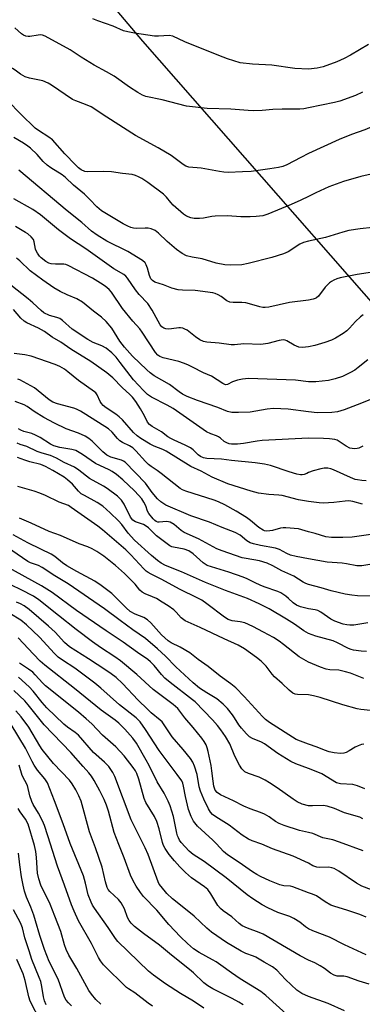
# Model space of a CAD drawing. Units: inches. Extents: x 1297767 to 1303767, y 569446 to 573447.
# Drawn here: x 1301905 to 1302018, y 569707 to 570032 of the extents above; entities that cross this region are included whole.
import ezdxf

# ---------------------------------------------------------------- set-up
doc = ezdxf.new("R2010")
doc.units = ezdxf.units.IN
doc.header["$MEASUREMENT"] = 0
doc.layers.add('NTRL-Farm Land', color=3, linetype='Continuous')
doc.layers.add('Undefined', color=1, linetype='Continuous')

msp = doc.modelspace()

# ---------------------------------------------------------------- linework, layer by layer
at = {"layer": 'NTRL-Farm Land'}
msp.add_lwpolyline([(1302281.73, 570182.97), (1302224.75, 570116.09), (1302205.21, 570102.62), (1302173.64, 570085.41), (1302154, 570063.75), (1302142.2, 570041.22), (1302137.26, 570013.66), (1302126.4, 569978.61), (1302103.98, 569950.15), (1302057.73, 569896.99), (1301945.28, 570025.09), (1301885.24, 570096.04), (1301823.3, 570170.16), (1301755.12, 570245.84), (1301729.43, 570273.95), (1301688.8, 570316.65), (1301735.64, 570396.55), (1301820.56, 570584.76), (1301928.99, 570814.08), (1302002.78, 570974.47)], dxfattribs=at)
at = {"layer": 'Undefined'}
for points, elevation in [([(1301905.94, 570000), (1301903.57, 570002.34), (1301901.94, 570004.06), (1301898.2, 570008.56), (1301893.38, 570013.15), (1301890.57, 570015.15), (1301886.38, 570017.41), (1301884.26, 570018.78), (1301880.82, 570021.71), (1301876.82, 570025.53), (1301872.9, 570029.03), (1301869.37, 570031.58), (1301865.64, 570033.9)], 440), ([(1301933.38, 570000), (1301928.16, 570003.39), (1301926.28, 570004.21), (1301923.05, 570005.37), (1301922.02, 570005.87), (1301915.09, 570010.56), (1301913.96, 570011.24), (1301912.19, 570011.98), (1301907.76, 570012.87), (1301906.38, 570013.35), (1301904.84, 570014.24), (1301903.1, 570015.54), (1301902.14, 570016.15), (1301896.44, 570019.35), (1301892.75, 570021.03), (1301891.09, 570022.05), (1301890.02, 570022.9), (1301889.34, 570023.76), (1301883.21, 570032.8)], 442), ([(1302000, 570003.08), (1301998.43, 570002.77), (1301997.14, 570002.64), (1301991.26, 570002.67), (1301988.16, 570002.52), (1301984.7, 570002.21), (1301981.81, 570002.11), (1301980.04, 570002.18), (1301974.37, 570002.62), (1301966.52, 570002.93), (1301959.67, 570003.64), (1301951.65, 570005.76), (1301946.25, 570006.89), (1301945.11, 570007.33), (1301943.58, 570008.2), (1301940.84, 570009.94), (1301935.73, 570013.55), (1301933.22, 570015.05), (1301929.13, 570017.26), (1301924.87, 570019.86), (1301921.25, 570022.28), (1301912.99, 570026.77), (1301912.09, 570027.11), (1301911.46, 570027.18), (1301910.63, 570027.11), (1301907.85, 570026.64), (1301907.3, 570026.64), (1301906.53, 570026.81), (1301905.79, 570027.13), (1301905.1, 570027.6), (1301902.99, 570029.56)], 444), ([(1302000, 570015.91), (1301995.49, 570016.07), (1301987.86, 570017.18), (1301981.5, 570017.5), (1301977.41, 570017.99), (1301973.28, 570019.27), (1301970.33, 570020.35), (1301959.14, 570024.95), (1301955.12, 570026.82), (1301953.97, 570026.96), (1301950.47, 570026.77), (1301949.05, 570026.83), (1301942.48, 570027.79), (1301940.25, 570028.22), (1301938.89, 570028.59), (1301935.46, 570030.11), (1301930.34, 570031.82), (1301928.69, 570032.49)], 446), ([(1302019.82, 570024), (1302013.88, 570020.53), (1302011.78, 570019.43), (1302009.34, 570018.3), (1302004.84, 570016.71), (1302002.81, 570016.26), (1302000, 570015.91)], 446), ([(1302017.87, 570008.28), (1302015.56, 570007.16), (1302010.31, 570005.33), (1302008.61, 570004.91), (1302000, 570003.08)], 444), ([(1302000, 569973.86), (1301997.44, 569972.57), (1301994.28, 569971.17), (1301986.51, 569967.94), (1301984.88, 569967.45), (1301982.71, 569967.18), (1301980.74, 569967.12), (1301977.62, 569967.15), (1301973.26, 569967.41), (1301969.16, 569967.37), (1301968, 569967.25), (1301965.24, 569966.64), (1301963.95, 569966.51), (1301962.22, 569966.58), (1301961.14, 569966.79), (1301959.65, 569967.37), (1301958.72, 569967.98), (1301955.23, 569971), (1301954.51, 569971.78), (1301953.11, 569973.59), (1301952.05, 569974.56), (1301946.87, 569978.46), (1301944.86, 569979.77), (1301943.83, 569980.33), (1301942.8, 569980.74), (1301941.73, 569981.04), (1301938.47, 569981.36), (1301934.88, 569981.93), (1301932.15, 569982.11), (1301926.89, 569981.94), (1301926.08, 569982.09), (1301924.87, 569982.66), (1301923.98, 569983.28), (1301922.95, 569984.26), (1301919.51, 569987.89), (1301915.35, 569992.55), (1301914.2, 569993.44), (1301910.76, 569995.63), (1301909.7, 569996.4), (1301908.65, 569997.33), (1301905.94, 570000)], 440), ([(1302000, 569987.99), (1301997.44, 569986.74), (1301992.84, 569984.32), (1301991.51, 569983.78), (1301990.08, 569983.44), (1301987.21, 569982.94), (1301981.02, 569982.11), (1301978.14, 569981.91), (1301973.46, 569981.79), (1301972.01, 569981.82), (1301970.53, 569982.03), (1301964.49, 569983.16), (1301960.44, 569983.56), (1301959.45, 569983.88), (1301958.55, 569984.35), (1301955.53, 569986.75), (1301954.56, 569987.41), (1301950.26, 569989.93), (1301942.79, 569993.99), (1301933.38, 570000)], 442), ([(1302076.04, 570000), (1302070.88, 569995.06), (1302064.93, 569989.8), (1302051.87, 569977.55), (1302047.84, 569974.05), (1302046.54, 569973.07), (1302045.39, 569972.35), (1302041.39, 569970.42), (1302039.22, 569969.51), (1302031.49, 569966.68), (1302023.73, 569964.12), (1302021.17, 569963.54), (1302017.08, 569963.16), (1302013.34, 569962.63), (1302011.37, 569962.08), (1302005.66, 569960.28), (1302000, 569959.04)], 438), ([(1302028.74, 570000), (1302024.58, 569998.4), (1302018.59, 569995.84), (1302014.16, 569994.26), (1302010.14, 569992.66), (1302000, 569987.99)], 442), ([(1302055.87, 570000), (1302052.24, 569996.78), (1302044.15, 569990.58), (1302041.37, 569988.85), (1302035.5, 569985.99), (1302033.07, 569984.97), (1302027.06, 569982.69), (1302024.17, 569981.94), (1302017.27, 569980.44), (1302011.62, 569978.8), (1302006.68, 569976.98), (1302002.46, 569975.07), (1302000, 569973.86)], 440), ([(1302000, 569959.04), (1301998.38, 569958.6), (1301997.13, 569958.1), (1301993.32, 569955.57), (1301991.77, 569954.87), (1301987.91, 569953.69), (1301980.04, 569951.67), (1301978, 569951.27), (1301974.11, 569951.08), (1301972.33, 569951.21), (1301969.43, 569951.81), (1301964.8, 569953.22), (1301961.52, 569953.75), (1301959.72, 569954.24), (1301958.26, 569955.02), (1301956.4, 569956.28), (1301953.32, 569959), (1301950.41, 569961.74), (1301949.27, 569962.54), (1301947.98, 569963.09), (1301946.96, 569963.33), (1301945.97, 569963.4), (1301943.02, 569963.23), (1301942.17, 569963.33), (1301941.33, 569963.55), (1301940.27, 569964), (1301938.72, 569964.81), (1301931.59, 569969.08), (1301930.04, 569970.39), (1301927.73, 569972.84), (1301925.94, 569974.59), (1301922.37, 569977.6), (1301919.71, 569980.08), (1301918.54, 569980.95), (1301914.81, 569983.3), (1301913.64, 569984.13), (1301912.26, 569985.4), (1301910.27, 569987.67), (1301908.15, 569989.79), (1301907.25, 569990.49), (1301905.83, 569991.45), (1301902.66, 569993.26)], 438), ([(1302000, 569939.56), (1301993.69, 569938.76), (1301986.88, 569937.26), (1301985.72, 569937.1), (1301984.95, 569937.11), (1301983.88, 569937.33), (1301980.55, 569938.39), (1301979.33, 569938.68), (1301977.96, 569938.78), (1301975.1, 569938.77), (1301973.99, 569938.92), (1301973.03, 569939.38), (1301971.14, 569940.74), (1301970.19, 569941.32), (1301969.19, 569941.8), (1301968.37, 569942.04), (1301962.56, 569942.8), (1301958.38, 569942.84), (1301956.94, 569942.97), (1301954.78, 569943.51), (1301952.04, 569944.58), (1301949.26, 569945.52), (1301948.4, 569946.08), (1301947.92, 569946.66), (1301947.5, 569947.68), (1301946.79, 569950.16), (1301946.4, 569951.19), (1301945.99, 569951.88), (1301945.18, 569952.66), (1301940.34, 569955.66), (1301933.32, 569959.09), (1301930.12, 569961), (1301928.31, 569962.38), (1301925.13, 569965.2), (1301920.19, 569969.04), (1301904.29, 569982.54)], 436), ([(1302000, 569924.12), (1301998.07, 569923.9), (1301996.79, 569924.08), (1301995.25, 569924.71), (1301992.79, 569926.15), (1301992.31, 569926.33), (1301991.62, 569926.45), (1301990.29, 569926.29), (1301986.59, 569925.22), (1301984.28, 569924.93), (1301978.66, 569925.12), (1301975.51, 569924.79), (1301974.4, 569924.76), (1301970.5, 569925.34), (1301966.41, 569925.73), (1301965.29, 569925.96), (1301964.03, 569926.5), (1301962.6, 569927.49), (1301959.89, 569929.61), (1301959.18, 569930), (1301958.44, 569930.27), (1301957.68, 569930.45), (1301957.15, 569930.47), (1301954.68, 569930.05), (1301953.62, 569929.98), (1301952.86, 569930.06), (1301952.16, 569930.34), (1301951.55, 569930.78), (1301951.02, 569931.43), (1301948.32, 569936.23), (1301946.94, 569938.42), (1301944.05, 569941.43), (1301942.86, 569942.99), (1301940.19, 569946.79), (1301939.63, 569947.47), (1301939, 569948.05), (1301935.7, 569949.91), (1301926.35, 569956.55), (1301921.3, 569959.88), (1301917.34, 569962.83), (1301911.42, 569967.71), (1301908.87, 569969.55), (1301902.63, 569973.04)], 434), ([(1302000, 569912.54), (1301995.66, 569913.12), (1301980.21, 569913.64), (1301978.22, 569913.46), (1301976.53, 569913.09), (1301974.9, 569912.57), (1301973.24, 569911.71), (1301972.56, 569911.63), (1301971.65, 569912.02), (1301967.98, 569914.43), (1301965.32, 569915.52), (1301961.71, 569917.45), (1301960.09, 569918.21), (1301958.7, 569918.76), (1301957.14, 569919.26), (1301951.99, 569920.51), (1301950.88, 569920.9), (1301950.17, 569921.39), (1301949.39, 569922.25), (1301945.07, 569929.04), (1301944.2, 569930.12), (1301941.89, 569932.63), (1301938.57, 569936.81), (1301934.85, 569942.24), (1301934.09, 569943.07), (1301932.8, 569944.17), (1301931.24, 569945.23), (1301928.64, 569946.79), (1301920.54, 569951.04), (1301919.77, 569951.32), (1301919.1, 569951.45), (1301916.39, 569951.42), (1301914.92, 569951.54), (1301914.13, 569951.77), (1301913.15, 569952.31), (1301911.64, 569953.52), (1301911.07, 569954.15), (1301910.38, 569955.1), (1301909.95, 569955.86), (1301909.76, 569956.39), (1301909.34, 569958.88), (1301909.09, 569959.64), (1301908.38, 569960.52), (1301907.24, 569961.46), (1301906.51, 569961.95), (1301903.19, 569963.85)], 432), ([(1302000, 569902.65), (1301993.33, 569903.55), (1301988.42, 569903.76), (1301986.39, 569903.57), (1301980.67, 569902.57), (1301976.9, 569902.41), (1301974.64, 569902.47), (1301973.27, 569902.81), (1301970.05, 569904.14), (1301963.34, 569906.4), (1301959.92, 569907.77), (1301958.37, 569908.52), (1301957.24, 569909.26), (1301954.04, 569911.7), (1301949, 569914.54), (1301947.63, 569915.56), (1301946.52, 569916.5), (1301941.82, 569921.1), (1301939.21, 569924.08), (1301937.66, 569926.07), (1301934.95, 569930.31), (1301933.14, 569932.5), (1301931.63, 569933.9), (1301928.95, 569935.94), (1301925.35, 569938.93), (1301923.43, 569940.04), (1301920.25, 569941.36), (1301917.88, 569942.44), (1301915.85, 569943.63), (1301912.16, 569946.17), (1301907.96, 569949.24), (1301904.58, 569952.54), (1301903.53, 569953.43)], 430), ([(1302028.33, 569949.94), (1302016.08, 569947.99), (1302010.46, 569946.95), (1302009.38, 569946.6), (1302008.33, 569946.15), (1302007.58, 569945.77), (1302006.9, 569945.29), (1302005.55, 569943.86), (1302003.27, 569940.92), (1302002.69, 569940.35), (1302002.2, 569940.07), (1302001.58, 569939.84), (1302000, 569939.56)], 436), ([(1302000, 569894.01), (1301984.74, 569893.15), (1301983.04, 569892.95), (1301978.56, 569892.16), (1301976.48, 569892.01), (1301974.56, 569892.01), (1301973.76, 569892.12), (1301973.05, 569892.37), (1301972.17, 569892.9), (1301970.94, 569893.97), (1301970.28, 569894.43), (1301969.55, 569894.76), (1301967.73, 569895.37), (1301966.34, 569896.05), (1301955.27, 569903.74), (1301953.27, 569904.87), (1301948.15, 569907.5), (1301946.8, 569908.42), (1301945.41, 569909.74), (1301942.12, 569913.28), (1301937.8, 569919.01), (1301936.41, 569920.69), (1301935.04, 569922.11), (1301933.1, 569923.69), (1301931.67, 569924.47), (1301928.83, 569925.56), (1301927.05, 569926.58), (1301921.89, 569930), (1301918.69, 569932.79), (1301917.77, 569933.46), (1301916.86, 569933.83), (1301914.35, 569934.46), (1301912.56, 569935.43), (1301911.64, 569936.16), (1301908.94, 569938.66), (1301907.39, 569939.95), (1301901.61, 569944.57)], 428), ([(1302000, 569882.6), (1301999.45, 569882.31), (1301998.59, 569882), (1301997.96, 569881.87), (1301997.33, 569881.86), (1301996.19, 569882.11), (1301993.63, 569882.89), (1301987.44, 569884.92), (1301985.47, 569885.39), (1301982.42, 569885.83), (1301974.5, 569886.55), (1301971.28, 569887), (1301966.4, 569887.25), (1301965.27, 569887.45), (1301964.31, 569887.87), (1301963.51, 569888.51), (1301961.92, 569890.09), (1301961, 569890.8), (1301959.24, 569891.7), (1301955.56, 569893.29), (1301954.52, 569893.81), (1301953.56, 569894.44), (1301951.36, 569896.11), (1301948.3, 569897.83), (1301947.43, 569898.46), (1301946.78, 569899.23), (1301945.82, 569901.39), (1301944.52, 569903.71), (1301942.91, 569906.09), (1301941.87, 569907.47), (1301941, 569908.38), (1301938.36, 569910.73), (1301935.3, 569913.85), (1301933.38, 569915.5), (1301928.03, 569919.33), (1301921.45, 569923.41), (1301918.16, 569925.65), (1301915.33, 569927.37), (1301912.73, 569929.24), (1301910.81, 569930.31), (1301906.94, 569932.04), (1301905.98, 569932.6), (1301904.94, 569933.6), (1301902.5, 569936.45)], 426), ([(1302018.1, 569934.72), (1302017.16, 569934.08), (1302015.48, 569932.52), (1302013.52, 569930.28), (1302012.69, 569929.44), (1302011.49, 569928.56), (1302008.95, 569926.97), (1302007.62, 569926.32), (1302005.35, 569925.56), (1302002.08, 569924.55), (1302000, 569924.12)], 434), ([(1302000, 569873.07), (1301998.7, 569873.22), (1301996.65, 569873.62), (1301991.34, 569875), (1301990.21, 569875.13), (1301986.84, 569875.32), (1301983.49, 569875.81), (1301981.03, 569876.46), (1301973.3, 569878.83), (1301968.18, 569881.1), (1301964.49, 569883.03), (1301961.13, 569884.61), (1301952.95, 569889.62), (1301951.81, 569890.17), (1301948.99, 569891.34), (1301947.68, 569892.02), (1301944.58, 569893.85), (1301943.34, 569894.72), (1301942.15, 569895.84), (1301938.47, 569900.01), (1301937.44, 569901.04), (1301936.27, 569901.93), (1301933.08, 569904.03), (1301932.16, 569904.75), (1301931.56, 569905.38), (1301931.09, 569906.06), (1301930.14, 569908.29), (1301929.66, 569908.91), (1301929.25, 569909.29), (1301924.02, 569912.97), (1301920.5, 569915.92), (1301919.34, 569916.75), (1301917.83, 569917.6), (1301916.28, 569918.27), (1301908.37, 569921.03), (1301906.28, 569921.55), (1301902.68, 569921.97)], 424), ([(1302019.6, 569919.9), (1302016.41, 569917.26), (1302015.3, 569916.48), (1302013.87, 569915.65), (1302011.22, 569914.39), (1302008.78, 569913.52), (1302006.57, 569913.06), (1302002.45, 569912.62), (1302000, 569912.54)], 432), ([(1302000, 569863.07), (1301996.73, 569864.01), (1301992.46, 569864.37), (1301991.61, 569864.36), (1301990.78, 569864.24), (1301988.08, 569863.47), (1301987.24, 569863.31), (1301986.08, 569863.26), (1301985.51, 569863.35), (1301985.01, 569863.54), (1301983.6, 569864.4), (1301980.87, 569866.72), (1301979.5, 569867.75), (1301976.12, 569869.81), (1301972.31, 569871.92), (1301970.21, 569872.92), (1301968.86, 569873.48), (1301959.42, 569876.44), (1301958.32, 569876.87), (1301957.57, 569877.3), (1301951.35, 569882.34), (1301949.98, 569883.32), (1301948.01, 569884.56), (1301947.12, 569885.24), (1301946.15, 569886.22), (1301942.91, 569889.8), (1301941.89, 569890.76), (1301940.86, 569891.46), (1301938.51, 569892.5), (1301937.65, 569893.05), (1301936.89, 569893.84), (1301935.08, 569895.96), (1301933.92, 569897.04), (1301926.43, 569901.81), (1301924.63, 569902.87), (1301923.3, 569903.54), (1301922.47, 569903.85), (1301917.02, 569905.29), (1301915.49, 569905.86), (1301914.33, 569906.63), (1301909.4, 569910.62), (1301904.59, 569913.28), (1301903.95, 569913.45)], 422), ([(1302000, 569854.15), (1301995.94, 569854.88), (1301994.03, 569855.35), (1301992.89, 569855.83), (1301990.44, 569857.15), (1301989.07, 569857.63), (1301984.08, 569858.51), (1301981.79, 569859.05), (1301980.74, 569859.38), (1301979.61, 569860.02), (1301977.46, 569861.95), (1301975.78, 569862.84), (1301971.49, 569864.44), (1301967.27, 569866.24), (1301961.12, 569868.3), (1301952.82, 569871.87), (1301951.16, 569872.94), (1301950.12, 569873.89), (1301948.28, 569876.03), (1301946.72, 569878.36), (1301946.1, 569879.14), (1301939.36, 569885.99), (1301938.84, 569886.38), (1301938.23, 569886.68), (1301934.69, 569887.74), (1301933.36, 569888.4), (1301932.04, 569889.48), (1301928.53, 569892.96), (1301927.42, 569893.87), (1301926.14, 569894.59), (1301924.01, 569895.61), (1301919.9, 569897.09), (1301916.03, 569898.89), (1301912.53, 569900.82), (1301909.36, 569902.82), (1301906.98, 569904.45), (1301906.05, 569904.96), (1301903.05, 569906.11)], 420), ([(1302020.49, 569906.73), (1302017.51, 569905.49), (1302011.8, 569903.29), (1302009.63, 569902.68), (1302007.76, 569902.45), (1302002.89, 569902.36), (1302000, 569902.65)], 430), ([(1302000, 569845.67), (1301999.14, 569845.97), (1301998.25, 569846.43), (1301995.2, 569848.42), (1301991.17, 569850.17), (1301988.16, 569851.81), (1301986.31, 569852.61), (1301983.81, 569853.43), (1301979.37, 569854.18), (1301978.13, 569854.48), (1301971.46, 569856.73), (1301969.74, 569857.4), (1301963.69, 569860.7), (1301958.88, 569862.85), (1301957.95, 569863.47), (1301955.59, 569865.48), (1301954.31, 569866.17), (1301953.76, 569866.34), (1301953.03, 569866.43), (1301950.66, 569866.22), (1301950.2, 569866.25), (1301949.66, 569866.45), (1301949.23, 569866.76), (1301948.64, 569867.34), (1301947.23, 569869.12), (1301946.84, 569869.82), (1301946.19, 569871.59), (1301945.6, 569872.82), (1301944.88, 569873.92), (1301943.85, 569875.17), (1301942.49, 569876.59), (1301938.61, 569880.2), (1301936.54, 569881.91), (1301935.11, 569882.96), (1301934.08, 569883.53), (1301929.65, 569885.6), (1301925.35, 569888.59), (1301923.11, 569889.88), (1301921.74, 569890.27), (1301917.86, 569890.88), (1301915.86, 569891.44), (1301914.67, 569892), (1301911.32, 569894.17), (1301909.81, 569895.01), (1301908.53, 569895.48), (1301905.89, 569896.21), (1301904.87, 569896.61), (1301904.15, 569897.07)], 418), ([(1302017.98, 569891.31), (1302016.67, 569890.64), (1302016.13, 569890.5), (1302015.29, 569890.42), (1302014.44, 569890.5), (1302013.69, 569890.69), (1302012.48, 569891.28), (1302010.18, 569892.91), (1302009.44, 569893.25), (1302008.65, 569893.47), (1302006.99, 569893.72), (1302004.93, 569893.88), (1302000, 569894.01)], 428), ([(1302000, 569837.55), (1301997.33, 569838.2), (1301996.04, 569838.76), (1301994.9, 569839.53), (1301993.34, 569841.03), (1301992.48, 569841.73), (1301990.86, 569842.83), (1301989.87, 569843.35), (1301985.38, 569844.87), (1301984.02, 569845.4), (1301982.42, 569846.12), (1301979.78, 569847.53), (1301978.45, 569848.08), (1301973.7, 569849.69), (1301967.9, 569851.45), (1301966.55, 569851.94), (1301965.19, 569852.75), (1301961.85, 569855.73), (1301960.45, 569856.7), (1301958.89, 569857.3), (1301955.38, 569857.93), (1301954.82, 569858.08), (1301954.13, 569858.42), (1301949.75, 569861.73), (1301947.13, 569864.32), (1301946.37, 569864.93), (1301945.5, 569865.4), (1301942.84, 569866.28), (1301941.96, 569866.83), (1301941.18, 569867.91), (1301939.07, 569872.16), (1301938.21, 569873.49), (1301936.87, 569874.81), (1301933.43, 569877.35), (1301932.19, 569878.12), (1301927.6, 569880.69), (1301924.1, 569883.37), (1301922.69, 569884.34), (1301919.26, 569885.97), (1301916.66, 569887.41), (1301914.74, 569888.22), (1301912, 569889.02), (1301910.3, 569889.59), (1301906.85, 569891.19), (1301904.71, 569891.88), (1301903.73, 569892.31)], 416), ([(1302000, 569829.4), (1301998.44, 569830.26), (1301995.38, 569832.49), (1301992.68, 569834.19), (1301986.99, 569837.57), (1301983.74, 569839.27), (1301979.82, 569840.98), (1301972.54, 569843.67), (1301965.91, 569846.33), (1301958.01, 569849.82), (1301952.74, 569851.94), (1301951.31, 569852.67), (1301950.14, 569853.51), (1301948.13, 569855.16), (1301942.54, 569860.21), (1301940.41, 569862.54), (1301938.26, 569865.45), (1301937.17, 569866.7), (1301934.5, 569869.25), (1301932.01, 569871.48), (1301930.18, 569872.76), (1301925.92, 569874.97), (1301924.9, 569875.57), (1301923.93, 569876.45), (1301922.04, 569878.8), (1301920.35, 569880.24), (1301919.19, 569881.06), (1301915.55, 569883.31), (1301913.07, 569884.65), (1301911.58, 569885.21), (1301907.92, 569886.2), (1301906.26, 569886.73), (1301903.8, 569887.63)], 414), ([(1302019.03, 569879.92), (1302017.63, 569880), (1302016.22, 569880.17), (1302015.41, 569880.35), (1302013.83, 569880.97), (1302008.24, 569883.52), (1302007.43, 569883.79), (1302006.34, 569884), (1302005.23, 569884.03), (1302004.08, 569883.83), (1302001.55, 569883.16), (1302000, 569882.6)], 426), ([(1302000, 569819.92), (1301996.96, 569821.74), (1301991.77, 569825.81), (1301990.27, 569826.9), (1301988.4, 569828.07), (1301985.14, 569829.92), (1301981.57, 569831.79), (1301978.95, 569832.94), (1301977.39, 569833.33), (1301974.73, 569833.58), (1301973.44, 569834.06), (1301972.22, 569834.84), (1301966.35, 569839.27), (1301964.69, 569840.4), (1301963.16, 569841.21), (1301957.53, 569843.91), (1301951.34, 569847.41), (1301947.98, 569849.01), (1301947.05, 569849.55), (1301946.4, 569850.04), (1301945.58, 569850.82), (1301941.23, 569855.45), (1301939.62, 569857.05), (1301931.96, 569863.69), (1301930.37, 569864.92), (1301921.56, 569871.11), (1301920.65, 569871.67), (1301917.56, 569872.79), (1301913.08, 569875.03), (1301911.24, 569875.84), (1301909.33, 569876.46), (1301903.89, 569877.96)], 412), ([(1302017.83, 569872.16), (1302014.64, 569873.01), (1302013.31, 569873.23), (1302012.15, 569873.19), (1302008.37, 569872.74), (1302004.9, 569872.53), (1302003.5, 569872.63), (1302000, 569873.07)], 424), ([(1302000, 569809.16), (1301996.41, 569809.26), (1301995.58, 569809.4), (1301994.85, 569809.73), (1301993.56, 569810.73), (1301991.25, 569812.96), (1301988.79, 569815.14), (1301988, 569816.02), (1301985.97, 569818.6), (1301984.35, 569820.24), (1301982.78, 569821.54), (1301978.87, 569824.4), (1301976.79, 569825.55), (1301972.11, 569827.65), (1301964.24, 569831.42), (1301959.27, 569833.62), (1301957.92, 569834.62), (1301956.22, 569836.52), (1301955.44, 569837.27), (1301953.59, 569838.6), (1301951.68, 569839.83), (1301949.75, 569840.94), (1301948.44, 569841.57), (1301946.04, 569842.54), (1301945.06, 569843.07), (1301944.27, 569843.75), (1301942.67, 569845.77), (1301941.52, 569846.99), (1301939.19, 569849.23), (1301936.2, 569851.9), (1301932.39, 569854.97), (1301930.01, 569856.55), (1301928.53, 569857.42), (1301927.06, 569858.04), (1301924.15, 569859.05), (1301918.04, 569861.76), (1301914.27, 569863.15), (1301908.32, 569865.89), (1301904.51, 569867.55)], 410), ([(1302000, 569792.91), (1301997.36, 569793.8), (1301995.89, 569794.45), (1301987.07, 569799.97), (1301985.83, 569800.99), (1301984.84, 569801.96), (1301978.79, 569808.66), (1301975.94, 569811.42), (1301974.35, 569812.77), (1301970.82, 569815.33), (1301966.83, 569818.53), (1301963.54, 569820.88), (1301960.79, 569823.01), (1301957.56, 569824.86), (1301954.59, 569826.33), (1301953.65, 569826.95), (1301951.44, 569829.01), (1301947.85, 569832.94), (1301946.81, 569833.97), (1301945.57, 569834.75), (1301942.67, 569835.8), (1301941.05, 569836.74), (1301939.72, 569837.93), (1301934.95, 569842.65), (1301931.49, 569845.34), (1301929.4, 569846.72), (1301923.48, 569849.86), (1301920.1, 569851.81), (1301918.67, 569852.77), (1301916.19, 569854.82), (1301914.93, 569855.66), (1301911.51, 569857.24), (1301907.23, 569859.4), (1301902.39, 569862.06)], 408), ([(1302020.59, 569862.09), (1302014.39, 569861.28), (1302011.37, 569861.15), (1302007.56, 569861.11), (1302005.68, 569861.41), (1302002.18, 569862.51), (1302000, 569863.07)], 422), ([(1302000, 569784.87), (1301995.76, 569786.34), (1301994.11, 569787.09), (1301989.83, 569789.8), (1301985.46, 569793), (1301984.46, 569793.51), (1301981.49, 569794.77), (1301980.54, 569795.31), (1301979.48, 569796.25), (1301977.81, 569798.11), (1301976.98, 569799.27), (1301975.58, 569801.56), (1301974.89, 569802.53), (1301973.2, 569804.61), (1301971.81, 569806.04), (1301969.67, 569807.87), (1301966.37, 569809.77), (1301965.18, 569810.55), (1301964.02, 569811.39), (1301961.92, 569813.12), (1301956.1, 569818.39), (1301952.7, 569821.91), (1301950.14, 569824.36), (1301946.1, 569827.77), (1301941.94, 569830.65), (1301937.74, 569833.7), (1301932.6, 569837.62), (1301920.55, 569845.89), (1301916.19, 569848.52), (1301912, 569851.28), (1301910.74, 569851.88), (1301908.13, 569852.8), (1301907.23, 569853.27), (1301898.74, 569859.04)], 406), ([(1302021.57, 569852.49), (1302017.61, 569851.77), (1302016.78, 569851.73), (1302015.93, 569851.81), (1302012.53, 569852.48), (1302011.08, 569852.69), (1302006.18, 569852.95), (1302000, 569854.15)], 420), ([(1302000, 569772.51), (1301997.93, 569773.07), (1301996.27, 569773.84), (1301994.92, 569774.72), (1301989.61, 569778.47), (1301987.15, 569780.1), (1301985.67, 569780.95), (1301983.65, 569781.96), (1301980.15, 569783.14), (1301978.99, 569783.75), (1301978, 569784.76), (1301977.17, 569785.95), (1301975.66, 569788.94), (1301974.01, 569792.95), (1301972.53, 569795.36), (1301971, 569797.64), (1301969.97, 569798.99), (1301968.29, 569800.88), (1301962.5, 569806.8), (1301961.63, 569807.55), (1301954.32, 569813.19), (1301952.53, 569814.67), (1301951.39, 569815.85), (1301948.98, 569818.84), (1301947.8, 569820.04), (1301946.9, 569820.78), (1301943.44, 569823.11), (1301938.74, 569826.58), (1301933.08, 569830.28), (1301923.36, 569837.08), (1301915.31, 569842.93), (1301911.73, 569845.15), (1301900, 569851.68)], 404), ([(1302000, 569763.71), (1301997, 569764.35), (1301991.94, 569765.99), (1301990.28, 569766.6), (1301989.05, 569767.31), (1301986.98, 569768.89), (1301985.45, 569769.76), (1301984.1, 569770.32), (1301980.73, 569771.47), (1301978.62, 569772.36), (1301975.17, 569774.14), (1301970.94, 569776.13), (1301969.76, 569776.89), (1301969.18, 569777.7), (1301968.73, 569778.94), (1301968.46, 569780.61), (1301968.1, 569784.1), (1301967.8, 569785.84), (1301966.87, 569790.43), (1301966.51, 569791.67), (1301966.13, 569792.62), (1301965.55, 569793.7), (1301964.76, 569794.82), (1301961.85, 569798.42), (1301959.15, 569801.59), (1301956.82, 569804.66), (1301955.32, 569805.98), (1301948.64, 569810.89), (1301943.22, 569815.88), (1301937.89, 569820.4), (1301935.98, 569821.74), (1301931.22, 569824.8), (1301928.64, 569826.66), (1301923.26, 569830.73), (1301917.36, 569835.32), (1301910.85, 569840.59), (1301909.06, 569841.79), (1301905.03, 569843.87), (1301901.82, 569845.38)], 402), ([(1302021.63, 569841.71), (1302016.17, 569841.88), (1302014.28, 569842.06), (1302012.09, 569842.39), (1302007.53, 569843.53), (1302004.23, 569844.55), (1302000, 569845.67)], 418), ([(1302000, 569753.57), (1301994.97, 569755.9), (1301988.14, 569758.31), (1301984.53, 569759.82), (1301981.34, 569760.97), (1301980.2, 569761.47), (1301978.08, 569762.75), (1301973.75, 569766.07), (1301969.33, 569768.82), (1301968.23, 569769.65), (1301967.57, 569770.44), (1301966.99, 569771.47), (1301965.46, 569774.67), (1301964.31, 569777.34), (1301963.89, 569778.8), (1301963.19, 569782.85), (1301962.32, 569785.62), (1301961.77, 569786.94), (1301960.96, 569788.14), (1301958.58, 569791.11), (1301954.94, 569795.26), (1301951.62, 569800.24), (1301951, 569800.84), (1301948.03, 569803.2), (1301946.75, 569804.38), (1301943.74, 569807.37), (1301938.55, 569812.88), (1301936.39, 569814.86), (1301934.75, 569816.15), (1301933.06, 569817.32), (1301927.24, 569821.09), (1301921, 569824.97), (1301919.34, 569826.46), (1301916.25, 569829.83), (1301914.09, 569831.9), (1301907.67, 569837.32), (1301906.04, 569838.56), (1301904.81, 569839.25), (1301903.52, 569839.8)], 400), ([(1302000, 569743.77), (1301994.8, 569745.76), (1301994, 569745.92), (1301991.9, 569746.06), (1301990.52, 569746.42), (1301987.23, 569747.72), (1301984.14, 569749.16), (1301982.9, 569749.81), (1301981.52, 569750.65), (1301977.12, 569753.81), (1301973.27, 569756.29), (1301971.9, 569757.39), (1301969.61, 569759.93), (1301968.37, 569761.19), (1301963.35, 569765.76), (1301961.99, 569767.39), (1301961.18, 569768.94), (1301960.38, 569771.3), (1301959.35, 569775.57), (1301958.71, 569779.01), (1301958.42, 569780), (1301958.08, 569780.73), (1301956.64, 569782.84), (1301950.65, 569790.73), (1301946.16, 569797.75), (1301944.37, 569800.19), (1301943, 569801.53), (1301937.58, 569805.86), (1301931.37, 569811.33), (1301929.36, 569812.99), (1301922.76, 569817.92), (1301918.65, 569820.6), (1301917.27, 569821.63), (1301916.03, 569822.85), (1301911.14, 569828.24), (1301906.82, 569832.26), (1301904.87, 569833.8), (1301901.24, 569836.08)], 398), ([(1302019.61, 569832.94), (1302015.03, 569832.21), (1302013.68, 569832.15), (1302012.62, 569832.28), (1302011.5, 569832.55), (1302008.7, 569833.49), (1302007.42, 569834.2), (1302004.07, 569836.52), (1302003.08, 569837.06), (1302002.25, 569837.26), (1302000, 569837.55)], 416), ([(1302000, 569731.8), (1301998.98, 569732.49), (1301997.12, 569734.04), (1301995.12, 569735.27), (1301993.79, 569735.87), (1301989.82, 569737.29), (1301986.56, 569738.77), (1301984.73, 569739.73), (1301981.58, 569741.73), (1301979.72, 569743.06), (1301972.84, 569748.65), (1301965.48, 569754.08), (1301961.9, 569756.37), (1301960.56, 569757.48), (1301957.95, 569760.38), (1301957.36, 569761.18), (1301956.98, 569761.88), (1301956.68, 569762.61), (1301956.46, 569763.42), (1301955.76, 569767.31), (1301955.38, 569768.96), (1301954.28, 569772.49), (1301953.66, 569774.08), (1301952.34, 569776.62), (1301949.98, 569780.43), (1301947.32, 569785.78), (1301946.35, 569787.59), (1301943.16, 569793.15), (1301941.96, 569794.83), (1301939.33, 569797.79), (1301937.28, 569799.81), (1301936.07, 569800.77), (1301931.45, 569804.12), (1301922.65, 569811.26), (1301912.87, 569819), (1301911.36, 569820.33), (1301909.1, 569822.58), (1301904, 569828)], 396), ([(1302019.14, 569823.52), (1302017.42, 569823.64), (1302014.88, 569823.96), (1302014.05, 569824.13), (1302013.23, 569824.42), (1302009.57, 569826.38), (1302008.18, 569827.02), (1302002.4, 569828.57), (1302000, 569829.4)], 414), ([(1302000, 569721.52), (1301997.22, 569722.89), (1301985.04, 569730.08), (1301983.73, 569730.65), (1301979.85, 569732.04), (1301978.13, 569732.84), (1301977.07, 569733.6), (1301974.64, 569735.81), (1301971.75, 569737.83), (1301970.93, 569738.54), (1301970.08, 569739.6), (1301967.74, 569743.43), (1301966.71, 569744.79), (1301965.66, 569745.71), (1301961.36, 569748.69), (1301959.39, 569750.45), (1301957.49, 569752.34), (1301955.75, 569754.29), (1301953.94, 569756.45), (1301952.59, 569758.36), (1301952.08, 569759.35), (1301951.71, 569760.37), (1301950.67, 569764.93), (1301949.9, 569767.27), (1301949.06, 569768.94), (1301946.27, 569773.64), (1301945.69, 569774.93), (1301943.95, 569781.33), (1301943.31, 569783.12), (1301942.83, 569784.05), (1301942.08, 569785.19), (1301939.08, 569789), (1301936.36, 569791.94), (1301931.92, 569795.79), (1301928.35, 569799.53), (1301926.49, 569801.25), (1301923.96, 569803.4), (1301913.1, 569812.13), (1301912.15, 569813.06), (1301909.7, 569815.82), (1301908.85, 569816.61), (1301907.44, 569817.68), (1301904.48, 569819.66)], 394), ([(1302018.3, 569814.54), (1302013.86, 569816.3), (1302012.25, 569816.81), (1302010, 569817.28), (1302007.03, 569817.42), (1302005.88, 569817.62), (1302003.93, 569818.31), (1302000, 569819.92)], 412), ([(1302000, 569709.44), (1301997.77, 569710.47), (1301996.17, 569711.63), (1301992.39, 569715.1), (1301989.53, 569718.16), (1301988.08, 569719.29), (1301985.33, 569720.82), (1301982.58, 569722.49), (1301981.86, 569722.81), (1301979.26, 569723.7), (1301977.76, 569724.45), (1301972.92, 569727.38), (1301967.98, 569730.74), (1301966.45, 569732.02), (1301962.24, 569736.02), (1301959.4, 569738.37), (1301955.1, 569741.71), (1301953.2, 569743.57), (1301951.26, 569745.81), (1301950.69, 569746.64), (1301950.33, 569747.32), (1301947, 569756.36), (1301945.97, 569758.66), (1301941.4, 569767.88), (1301935.96, 569782.21), (1301935.34, 569783.52), (1301934.72, 569784.53), (1301933.98, 569785.44), (1301932.57, 569786.93), (1301928.94, 569790.16), (1301923.97, 569795.83), (1301922.87, 569796.77), (1301920.39, 569798.49), (1301919.17, 569799.46), (1301913.54, 569804.88), (1301912.01, 569806.58), (1301908.98, 569810.36), (1301907.63, 569811.85), (1301904.19, 569814.96)], 392), ([(1301993.85, 569702.69), (1301985.9, 569709.82), (1301984.23, 569711.18), (1301977.37, 569715.33), (1301974.52, 569717.29), (1301971.04, 569719.86), (1301969.45, 569720.94), (1301968.29, 569721.63), (1301963.91, 569723.98), (1301962.01, 569725.26), (1301959.97, 569727.02), (1301957.68, 569729.25), (1301953.89, 569733.33), (1301949.89, 569738.05), (1301945.5, 569742.54), (1301944.47, 569743.86), (1301943.06, 569745.94), (1301942.03, 569747.74), (1301941.15, 569749.6), (1301939.05, 569755.29), (1301937.26, 569759.74), (1301935.78, 569763.72), (1301933.91, 569770.72), (1301933.28, 569772.66), (1301932.44, 569774.57), (1301930.99, 569777.44), (1301929.18, 569780.82), (1301928.28, 569782.34), (1301927.45, 569783.39), (1301925.52, 569785.46), (1301921.47, 569790.08), (1301912.61, 569799.29), (1301907.35, 569805.86), (1301906.21, 569807.18), (1301902.57, 569810.56)], 390), ([(1302020.45, 569803.94), (1302017.28, 569804.26), (1302016.13, 569804.5), (1302011.33, 569805.87), (1302003.88, 569808.27), (1302001.6, 569808.87), (1302000, 569809.16)], 410), ([(1301978.39, 569706.76), (1301976.95, 569707.62), (1301974.74, 569708.81), (1301968.38, 569711.98), (1301966.72, 569712.98), (1301965.42, 569714.04), (1301961.99, 569717.26), (1301960.67, 569718.41), (1301954.67, 569723.09), (1301950.8, 569726.44), (1301945.43, 569730.26), (1301942.5, 569732.67), (1301941.44, 569733.67), (1301940.76, 569734.58), (1301940.2, 569735.58), (1301939.13, 569738.49), (1301938.13, 569740.44), (1301937.19, 569741.53), (1301934.38, 569744.16), (1301933.82, 569744.82), (1301933.41, 569745.54), (1301932.86, 569747.39), (1301931.81, 569752.26), (1301929.65, 569758.58), (1301927.63, 569763.86), (1301924.87, 569773.98), (1301924.11, 569775.83), (1301923.06, 569777.78), (1301921.9, 569779.7), (1301920.97, 569780.96), (1301915.71, 569786.51), (1301911.94, 569791.13), (1301911.16, 569792.31), (1301907.59, 569798.46), (1301905.01, 569801.93), (1301903.23, 569803.89)], 388), ([(1301965.42, 569705.61), (1301962.03, 569707.91), (1301957.69, 569710.43), (1301952.74, 569713.62), (1301948.72, 569716.53), (1301947.12, 569717.82), (1301936.95, 569727.68), (1301936.19, 569728.65), (1301933.75, 569732.31), (1301929.26, 569738.66), (1301928.64, 569739.64), (1301928.13, 569740.67), (1301927.19, 569743.09), (1301926.31, 569746.89), (1301925.59, 569749.31), (1301921.19, 569760.03), (1301918.94, 569766.55), (1301916.1, 569774.13), (1301913.7, 569780.09), (1301912.87, 569781.4), (1301910.46, 569784.29), (1301909.35, 569785.88), (1301908.66, 569787.08), (1301906.45, 569791.58), (1301901.76, 569799.32)], 386), ([(1302018.28, 569792.85), (1302017.47, 569792.7), (1302016.42, 569792.36), (1302015.41, 569791.9), (1302013.46, 569790.65), (1302012.41, 569790.11), (1302011.63, 569789.87), (1302010.63, 569789.79), (1302008.47, 569789.98), (1302006.86, 569790.34), (1302005.29, 569790.86), (1302002.81, 569791.92), (1302000, 569792.91)], 408), ([(1301948.4, 569706.25), (1301947.02, 569707.24), (1301942.63, 569710.73), (1301940.55, 569712.01), (1301939.88, 569712.5), (1301932.29, 569719.92), (1301931.3, 569721.22), (1301930.57, 569722.42), (1301928.26, 569726.95), (1301924, 569734.51), (1301922.51, 569737.7), (1301921.67, 569739.78), (1301919.39, 569746.22), (1301917.02, 569752.54), (1301913.88, 569762.6), (1301912.72, 569765.94), (1301912.04, 569767.54), (1301910.77, 569770.06), (1301909.03, 569772.94), (1301908.53, 569773.94), (1301907.88, 569775.8), (1301907.08, 569779.16), (1301905.4, 569782.47), (1301904.35, 569785.95)], 384), ([(1302018.58, 569778.13), (1302016.22, 569779.1), (1302014.67, 569779.53), (1302010.56, 569779.8), (1302009.71, 569779.95), (1302009.23, 569780.12), (1302004.39, 569783.01), (1302002.53, 569783.86), (1302000, 569784.87)], 406), ([(1302017.99, 569768.23), (1302016.93, 569768.72), (1302011.94, 569770.18), (1302008.6, 569771.63), (1302006.2, 569772.43), (1302004.82, 569772.64), (1302001.36, 569772.48), (1302000, 569772.51)], 404), ([(1301931.34, 569706.91), (1301929.71, 569708.54), (1301928.25, 569710.28), (1301927.44, 569711.44), (1301923.42, 569718.77), (1301920.79, 569723.18), (1301919.93, 569724.98), (1301919.33, 569726.58), (1301918.09, 569730.94), (1301916.2, 569736.05), (1301914.6, 569739.94), (1301911.58, 569746.27), (1301910.84, 569748.32), (1301910.47, 569750.21), (1301910.15, 569755.45), (1301909.88, 569757.44), (1301909.4, 569759.42), (1301907.3, 569766.47), (1301906.49, 569768.08), (1301904.7, 569770.53), (1301904.05, 569771.58)], 382), ([(1302018.07, 569757.59), (1302010.29, 569760.51), (1302008.03, 569761.21), (1302004.75, 569761.94), (1302001.38, 569763.31), (1302000, 569763.71)], 402), ([(1301921.69, 569706.41), (1301920.62, 569707.36), (1301919.92, 569708.25), (1301919.37, 569709.24), (1301917.29, 569715.23), (1301914.33, 569721.05), (1301912.73, 569725.02), (1301911.15, 569729.66), (1301909.78, 569734.49), (1301909.17, 569736.37), (1301908.21, 569739.03), (1301906.75, 569742.32), (1301906.16, 569744.28), (1301905.69, 569746.27), (1301905.15, 569749.05), (1301904.6, 569752.97), (1301904.18, 569756.88)], 380), ([(1302020.85, 569744.68), (1302017.62, 569745.92), (1302015.91, 569746.91), (1302010.01, 569750.93), (1302008.52, 569751.75), (1302007.75, 569752.01), (1302006.68, 569752.18), (1302003.54, 569752.13), (1302002.7, 569752.21), (1302001.39, 569752.69), (1302000, 569753.57)], 400), ([(1302019.06, 569735.71), (1302016.96, 569736.62), (1302012.67, 569738.05), (1302008.73, 569739.18), (1302007.39, 569739.67), (1302005.49, 569740.73), (1302002.59, 569742.72), (1302001.35, 569743.3), (1302000, 569743.77)], 398), ([(1301913.29, 569706.72), (1301912.75, 569708.03), (1301912.37, 569709.38), (1301911.88, 569712.76), (1301911.5, 569714.41), (1301911.02, 569715.78), (1301908.61, 569721.7), (1301907.7, 569724.62), (1301906.25, 569728.83), (1301905.48, 569732.2), (1301904.77, 569733.8), (1301902.5, 569738.16)], 378), ([(1302019.07, 569723.27), (1302011.95, 569726.59), (1302006.97, 569729.13), (1302001.4, 569731.19), (1302000, 569731.8)], 396), ([(1301911.4, 569701.38), (1301907.99, 569707.99), (1301907.58, 569709.36), (1301906.31, 569714.76), (1301905.66, 569716.97), (1301903.61, 569721.72)], 376), ([(1302020.01, 569713.53), (1302016.7, 569714.52), (1302012.73, 569716.02), (1302011.71, 569716.2), (1302009.47, 569716.26), (1302008.47, 569716.54), (1302007.29, 569717.18), (1302005.26, 569718.73), (1302003.85, 569719.65), (1302002.04, 569720.64), (1302000, 569721.52)], 394), ([(1302011.86, 569704.74), (1302006.45, 569707.12), (1302000, 569709.44)], 392)]:
    msp.add_lwpolyline(points, dxfattribs=dict(at, elevation=elevation))

doc.saveas('drawing.dxf')
